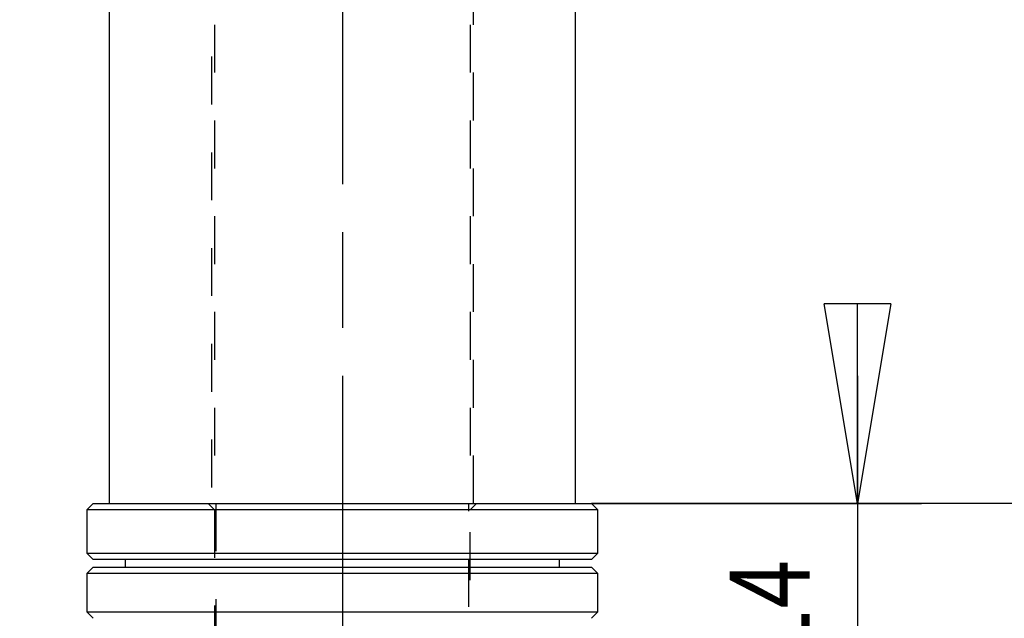
# Model space of a CAD drawing. Extents: x -1 to 216, y -5 to 297.
# Drawn here: x 73 to 103, y 162 to 181 of the extents above; entities that cross this region are included whole.
import ezdxf

# ---------------------------------------------------------------- set-up
doc = ezdxf.new("R2010")
doc.units = 0
doc.header["$MEASUREMENT"] = 0
for name, pattern in [('CENTERLINE', [30, 12, -1.5, 3, -1.5, 12]), ('HIDDEN', [4.5, 1.5, -1.5, 1.5]), ('HIDDENNEW0', [4.5, 1.5, -1.5, 1.5])]:
    doc.linetypes.add(name, pattern=pattern)
doc.layers.add('2D_BEMASSUNG', color=1, linetype='HIDDENNEW0')
doc.layers.add('LAYER1', color=1, linetype='Continuous')
doc.styles.get("Standard").update_dxf_attribs({"font": 'monotxt.shx'})
doc.dimstyles.new('DSTYLE1', dxfattribs={"dimtxt": 6.25, "dimasz": 6.25, "dimexe": 2, "dimexo": 0, "dimgap": 1.5, "dimtad": 1, "dimdec": 4, "dimlfac": 2.5, "dimrnd": 0.01, "dimzin": 11, "dimdsep": 46, "dimtxsty": 'Standard', "dimcen": 0.09, "dimadec": 0, "dimazin": 0, "dimtp": 0.1, "dimtm": 0.2, "dimtfac": 1, "dimtdec": 4, "dimtofl": 0, "dimtmove": 0, "dimatfit": 3, "dimfxl": 0, "dimtolj": 1, "dimtzin": 0, "dimarcsym": 0})

# ---------------------------------------------------------------- blocks, each defined once
blk = doc.blocks.new('_AH1')
at = {"color": 0, "linetype": 'Continuous'}
for p, q in [((-1, 0.166667), (0, 0)), ((-1, 0.166667), (-1, -0.166667)), ((0, 0), (-1, -0.166667)), ((0, 0), (-1, 0))]:
    blk.add_line(p, q, dxfattribs=at)
blk = doc.blocks.new('*D23')
at = {"layer": '2D_BEMASSUNG', "color": 1, "linetype": 'Continuous'}
for p, q in [((75.431653, 274.85958), (65.177702, 274.85958)), ((67.177702, 274.85958), (67.177702, 202.45958)), ((67.177702, 130.05958), (67.177702, 202.45958)), ((79.071653, 130.05958), (65.177702, 130.05958))]:
    blk.add_line(p, q, dxfattribs=at)
at = {"layer": '2D_BEMASSUNG', "color": 1, "xscale": 6.25, "yscale": 6.25, "zscale": 6.25}
for p, rotation in [((67.177702, 274.85958), 90), ((67.177702, 130.05958), 270)]:
    blk.add_blockref('_AH1', p, dxfattribs=dict(at, rotation=rotation))
at = {"layer": '2D_BEMASSUNG', "color": 1, "linetype": 'Continuous', "width": 0.8}
blk.add_text('362', height=2.5, rotation=90, dxfattribs=at).set_placement((65.676702, 199.45958))
blk = doc.blocks.new('*D25')
at = {"layer": '2D_BEMASSUNG', "color": 1, "linetype": 'Continuous'}
for p, q in [((98.760318, 170.05958), (98.760318, 160.45958)), ((90.431653, 166.05958), (100.76032, 166.05958)), ((90.431653, 160.45958), (100.76032, 160.45958)), ((98.760318, 156.45958), (98.760318, 160.45958))]:
    blk.add_line(p, q, dxfattribs=at)
at = {"layer": '2D_BEMASSUNG', "color": 1, "xscale": 6.25, "yscale": 6.25, "zscale": 6.25}
for p, rotation in [((98.760318, 166.05958), 270), ((98.760318, 160.45958), 90)]:
    blk.add_blockref('_AH1', p, dxfattribs=dict(at, rotation=rotation))
at = {"layer": '2D_BEMASSUNG', "color": 1, "linetype": 'Continuous', "width": 0.8}
blk.add_text('14', height=2.5, rotation=90, dxfattribs=at).set_placement((97.259318, 161.25958))

msp = doc.modelspace()

# ---------------------------------------------------------------- linework, layer by layer
at = {"layer": 'LAYER1', "color": 3, "linetype": 'CENTERLINE'}
msp.add_line((82.631653, 278.05957), (82.631653, 129.05957), dxfattribs=at)
at = {"layer": 'LAYER1', "color": 150, "linetype": 'HIDDEN'}
for p, q in [((78.631653, 256.05956), (78.631653, 166.05958)), ((86.631653, 256.05956), (86.631653, 166.05958)), ((78.531653, 246.05958), (78.531653, 166.05958)), ((86.731653, 166.05958), (86.731653, 246.05958)), ((78.671653, 166.05958), (78.671653, 150.81957)), ((86.591653, 150.81957), (86.591653, 166.05958))]:
    msp.add_line(p, q, dxfattribs=at)
at = {"layer": 'LAYER1', "color": 2, "linetype": 'Continuous'}
for p, q in [((75.331653, 246.05958), (75.331653, 166.05958)), ((89.931653, 166.05958), (89.931653, 184.00421)), ((74.831666, 166.05958), (74.631658, 165.85957)), ((74.831653, 166.05958), (90.431653, 166.05958)), ((90.631663, 165.85957), (90.431655, 166.05958)), ((136.63164, 166.05958), (90.431655, 166.05958)), ((74.631653, 165.85957), (74.631653, 164.49959)), ((90.631663, 165.85958), (74.631658, 165.85958)), ((90.631653, 164.49959), (90.631653, 165.85957)), ((74.631658, 164.49959), (74.831666, 164.29958)), ((74.631658, 164.49957), (90.631663, 164.49957)), ((90.431655, 164.29958), (90.631663, 164.49959)), ((74.831666, 164.05958), (74.631658, 163.85957)), ((90.431653, 164.29958), (74.831653, 164.29958)), ((74.831653, 164.05958), (90.431653, 164.05958)), ((75.831653, 164.29958), (75.831653, 164.05958)), ((89.431653, 164.05958), (89.431653, 164.29958)), ((90.631663, 163.85957), (90.431655, 164.05958)), ((74.631653, 163.85957), (74.631653, 162.65956)), ((90.631663, 163.85958), (74.631658, 163.85958)), ((90.631653, 162.65956), (90.631653, 163.85957)), ((74.631658, 162.65957), (90.631663, 162.65957)), ((74.631658, 162.65956), (74.831666, 162.45959)), ((90.431655, 162.45959), (90.631663, 162.65956))]:
    msp.add_line(p, q, dxfattribs=at)
at = {"layer": 'LAYER1', "color": 2, "linetype": 'HIDDEN'}
for p, q in [((78.431661, 166.05958), (78.631668, 165.85957)), ((86.631653, 165.85957), (86.831661, 166.05958)), ((90.431655, 166.05958), (90.431653, 166.05958)), ((78.631653, 165.85957), (78.631653, 160.65959)), ((86.631653, 160.65959), (86.631653, 165.85957))]:
    msp.add_line(p, q, dxfattribs=at)

# ---------------------------------------------------------------- dimensions: what is measured, and where the dimension line sits
at = {"layer": '2D_BEMASSUNG', "color": 1, "linetype": 'Continuous'}
for base, p1, p2, picture, middle in [((67.177702, 130.05958), (75.431653, 274.85958), (79.071653, 130.05958), '*D23', (64.426702, 202.45958)), ((98.760318, 166.05958), (90.431653, 160.45958), (90.431653, 166.05958), '*D25', (96.009318, 163.25958))]:
    dim = msp.add_linear_dim(base=base, p1=p1, p2=p2, angle=90, dimstyle='DSTYLE1', override={"dimblk": '_AH1', "dimsah": 0}, dxfattribs=at)
    dim.commit()
    dim.dimension.update_dxf_attribs({"geometry": picture, "text_midpoint": middle, "dimtype": 128})

doc.saveas('drawing.dxf')
